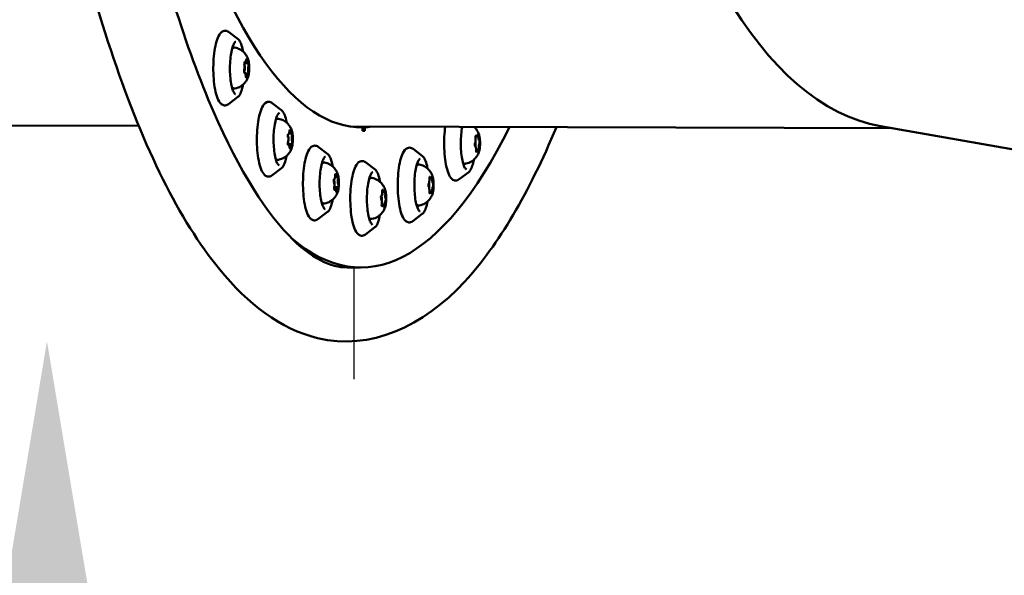
# Model space of a CAD drawing. Units: millimetres. Extents: x -40 to 16179, y 5 to 13683.
# Drawn here: x 5499 to 5855, y 1993 to 2194 of the extents above; entities that cross this region are included whole.
import ezdxf

# ---------------------------------------------------------------- set-up
doc = ezdxf.new("R2010")
doc.units = ezdxf.units.MM
doc.layers.add('MD_Visible', color=7, linetype='Continuous', lineweight=50)
doc.styles.get("Standard").update_dxf_attribs({"font": 'Square-721-BT.ttf'})
doc.dimstyles.new('asd', dxfattribs={"dimtxt": 300, "dimasz": 100, "dimexe": 1.25, "dimexo": 0.625, "dimgap": 80, "dimtad": 1, "dimdec": 0, "dimlfac": 0.1, "dimrnd": 5, "dimtxsty": 'Standard', "dimcen": 0, "dimse1": 1, "dimse2": 1, "dimclre": 6, "dimadec": 0, "dimazin": 0, "dimtfac": 1, "dimtdec": 0, "dimtix": 1, "dimtmove": 2, "dimatfit": 3, "dimfxl": 1, "dimarcsym": 0})

# ---------------------------------------------------------------- blocks, each defined once
blk = doc.blocks.new('*D12')
at = {"color": 0, "lineweight": -2, "transparency": 16777216}
blk.add_line((5509.11, 1977.29), (5509.11, 677.25), dxfattribs=at)
at = {"color": 0, "transparency": 16777216}
for points in [[(5492.44, 1977.29), (5525.78, 1977.29), (5509.11, 2077.29)], [(5492.44, 677.25), (5525.78, 677.25), (5509.11, 577.25)]]:
    blk.add_solid(points, dxfattribs=at)
at = {"layer": 'Defpoints', "color": 0, "transparency": 16777216}
for p in [(5620.14, 2077.29), (5509.11, 577.25), (5509.11, 577.25)]:
    blk.add_point(p, dxfattribs=at)
at = {"color": 0, "transparency": 16777216, "insert": (5275.48, 1327.27), "char_height": 300, "attachment_point": 5, "rotation": 90}
blk.add_mtext('150', dxfattribs=at)
blk = doc.blocks.new('*D16')
at = {"color": 0, "lineweight": -2, "transparency": 16777216}
blk.add_line((390, 12952.22), (390, 104.9), dxfattribs=at)
at = {"color": 0, "transparency": 16777216}
for points in [[(373.33, 12952.22), (406.66, 12952.22), (390, 13052.22)], [(373.33, 104.9), (406.66, 104.9), (390, 4.9)]]:
    blk.add_solid(points, dxfattribs=at)
at = {"layer": 'Defpoints', "color": 0, "transparency": 16777216}
for p in [(9725.54, 13052.22), (390, 4.9), (7645.42, 4.9)]:
    blk.add_point(p, dxfattribs=at)
at = {"color": 0, "transparency": 16777216, "insert": (156.37, 6528.56), "char_height": 300, "attachment_point": 5, "rotation": 90}
blk.add_mtext('1305', dxfattribs=at)

msp = doc.modelspace()

# ---------------------------------------------------------------- linework, layer by layer
msp.add_line((5620.14, 2104), (5620.14, 2063.57))
msp.add_lwpolyline([(9044.48, 180.63, 2.662771), (3274.27, 6417.31, -0.349642), (2150.96, 4923.14, 0.341788), (585.6, 2900.69), (585.6, 2222.36, 0.570412), (3681.37, 391.66, -0.126346), (4404.09, 577.25), (5509.11, 577.25, -0.131635), (6259.02, 376.34, 0.207435), (8450.64, 124.38, -0.100419)], format="xyb", close=True)
at = {"layer": 'MD_Visible'}
for p, q in [((5578.24, 2186.64), (5574.81, 2189.29)), ((5581.81, 2177.93), (5580.52, 2177.94)), ((5581.64, 2174.07), (5580.55, 2174.43)), ((5578.18, 2165.75), (5574.73, 2163.11)), ((5594.02, 2160.87), (5590.59, 2163.52)), ((5472.09, 2155.46), (5542.35, 2155.24)), ((5810.68, 2155.18), (6160.77, 2093.41)), ((5596.51, 2152.24), (5596.34, 2152.25)), ((5597.47, 2152.47), (5596.7, 2152.47)), ((5815.05, 2154.41), (5619.06, 2155.01)), ((5621.34, 2154.78), (5624.08, 2154.78)), ((5623.3, 2153.5), (5623.3, 2154.75)), ((5623.3, 2153.53), (5624.08, 2153.52)), ((5624.08, 2153.52), (5623.3, 2153.5)), ((5624.08, 2154.78), (5624.08, 2153.52)), ((5597.56, 2148.59), (5596.29, 2148.59)), ((5664.62, 2151.38), (5664.17, 2151.38)), ((5610.68, 2145), (5607.25, 2147.66)), ((5644.97, 2144.28), (5641.54, 2146.94)), ((5664.92, 2146.6), (5664.35, 2146.6)), ((5627.8, 2139.43), (5624.37, 2142.08)), ((5593.96, 2139.98), (5590.51, 2137.35)), ((5661.7, 2138.55), (5658.25, 2135.92)), ((5613.05, 2136.02), (5613, 2136.02)), ((5613.99, 2136.82), (5613.35, 2136.82)), ((5647.98, 2136.27), (5647.46, 2136.27)), ((5614.33, 2133.08), (5613.03, 2133.08)), ((5613.4, 2132.28), (5613.03, 2132.28)), ((5630.96, 2131.37), (5630.4, 2131.38)), ((5647.98, 2131.39), (5647.46, 2131.39)), ((5610.62, 2124.11), (5607.16, 2121.48)), ((5630.67, 2126.58), (5630.21, 2126.58)), ((5644.91, 2123.39), (5641.46, 2120.76)), ((5627.74, 2118.54), (5624.29, 2115.91)), ((5617.73, 2104.01), (5622.56, 2104))]:
    msp.add_line(p, q, dxfattribs=at)
for centre, major_axis, ratio, start_param, end_param in [((5850.45, 2551.8), (-35.38, -397.2), 0.359336, 5.37228, 6.252295), ((5580.29, 2176.18), (0, 1.5), 0.258819, 3.567712, 5.407974), ((5580.3, 2176.54), (0, 1.25), 0.258819, 3.804862, 5.427865), ((5580.87, 2179.54), (0, 1.25), 0.258819, 2.757665, 4.380668), ((5581.82, 2179.18), (0, 1.25), 0.258819, 1.710467, 3.33347), ((5582.2, 2175.83), (0, 1.25), 0.258819, 0.66327, 2.286273), ((5580.69, 2173.18), (0, 1.25), 0.258819, 4.85206, 6.475063), ((5581.64, 2172.82), (0, 1.25), 0.258819, 5.899257, 7.522261), ((5596.07, 2150.42), (0, 1.5), 0.258819, 3.749544, 5.846321), ((5596.52, 2153.49), (0, 1.25), 0.258819, 2.914744, 4.537748), ((5597.47, 2153.72), (0, 1.25), 0.258819, 1.867547, 3.49055), ((5619.1, 2552.51), (1.22, 397.75), 0.258819, 3.165052, 3.17705), ((5664.63, 2152.63), (0, 1.25), 0.258819, 2.495865, 4.118869), ((5596.6, 2147.12), (0, 1.25), 0.258819, 5.00914, 6.632143), ((5597.55, 2147.34), (0, 1.25), 0.258819, 6.056337, 7.67934), ((5597.99, 2150.64), (0, 1.25), 0.258819, 0.820349, 2.443352), ((5663.88, 2150.28), (0, 1.25), 0.258819, 3.543063, 5.166066), ((5663.81, 2148.99), (0, 1.5), 0.258819, 3.885336, 5.163161), ((5665.52, 2151.33), (0, 1.25), 0.258819, 1.448668, 3.071671), ((5665.66, 2147.69), (0, 1.25), 0.258819, 0.40147, 2.024473), ((5664.03, 2146.64), (0, 1.25), 0.258819, 4.59026, 6.213264), ((5664.92, 2145.35), (0, 1.25), 0.258819, 5.637458, 7.260461), ((5613.99, 2138.07), (0, 1.25), 0.258819, 2.024626, 3.64763), ((5612.73, 2134.55), (0, 1.5), 0.258819, 4.287263, 5.80033), ((5612.76, 2133.75), (0, 1.25), 0.258819, 4.119022, 5.742025), ((5613.05, 2137.27), (0, 1.25), 0.258819, 3.071824, 4.694827), ((5614.63, 2135.35), (0, 1.25), 0.258819, 0.977429, 2.600432), ((5647.16, 2135.65), (0, 1.25), 0.258819, 3.385983, 5.008986), ((5647.02, 2133.83), (0, 1.5), 0.258819, 4.123268, 5.283469), ((5647.99, 2137.52), (0, 1.25), 0.258819, 2.338786, 3.961789), ((5648.81, 2135.7), (0, 1.25), 0.258819, 1.291588, 2.914591), ((5613.39, 2131.03), (0, 1.25), 0.258819, 5.166219, 6.789222), ((5614.33, 2131.83), (0, 1.25), 0.258819, 6.213417, 7.83642), ((5630.07, 2131.27), (0, 1.25), 0.258819, 3.228904, 4.851907), ((5630.97, 2132.62), (0, 1.25), 0.258819, 2.181706, 3.804709), ((5631.71, 2130.32), (0, 1.25), 0.258819, 1.134509, 2.757512), ((5647.15, 2131.96), (0, 1.25), 0.258819, 4.433181, 6.056184), ((5647.98, 2130.14), (0, 1.25), 0.258819, 5.480378, 7.103382), ((5648.81, 2132.01), (0, 1.25), 0.258819, 0.244391, 1.867394), ((5629.92, 2127.62), (0, 1.25), 0.258819, 4.276101, 5.899104), ((5629.85, 2128.98), (0, 1.5), 0.258819, 4.251998, 5.502114), ((5631.55, 2126.68), (0, 1.25), 0.258819, 0.087311, 1.710314), ((5630.66, 2125.33), (0, 1.25), 0.258819, 5.323299, 6.946302), ((5619.1, 2552.51), (1.37, 448.5), 0.258819, 3.141591, 3.141593)]:
    msp.add_ellipse(centre, major_axis=major_axis, ratio=ratio, start_param=start_param, end_param=end_param, dxfattribs=at)
at = {"layer": 'MD_Visible', "extrusion": (0, 0, -1)}
for centre, major_axis, start_param, end_param in [((5623.93, 2552.49), (-1.22, -397.75), 6.277453, 6.971814), ((5580.68, 2177.78), (-0.002, -0.647), 0.85532, 3.525521), ((5581.33, 2178.92), (-0.002, -0.647), 1.902517, 4.572718), ((5581.91, 2177.32), (-0.002, -0.647), 2.949715, 5.619916), ((5580.6, 2175.04), (-0.002, -0.647), 6.091308, 8.761508), ((5581.18, 2173.44), (-0.002, -0.647), 5.04411, 7.714311), ((5581.83, 2174.58), (-0.002, -0.647), 3.996912, 6.667113), ((5596.4, 2151.65), (-0.002, -0.647), 0.69824, 3.368441), ((5597, 2153.16), (-0.002, -0.647), 1.745438, 4.415638), ((5623.93, 2552.49), (-1.37, -448.5), 5.801656, 6.500479), ((5597.63, 2151.93), (-0.002, -0.647), 2.792635, 5.462836), ((5619.1, 2552.51), (-1.22, -397.75), 6.247728, 6.259726), ((5623.93, 2552.49), (-1.22, -397.75), 6.247728, 6.269911), ((5664.33, 2151.11), (-0.002, -0.647), 1.117119, 3.78732), ((5665.03, 2151.56), (-0.002, -0.647), 2.164317, 4.834517), ((5596.44, 2148.9), (-0.002, -0.647), 5.934228, 8.604429), ((5597.67, 2149.19), (-0.002, -0.647), 3.839833, 6.510034), ((5664.07, 2148.54), (-0.002, -0.647), 0.069922, 2.740122), ((5665.48, 2149.44), (-0.002, -0.647), 3.211514, 5.881715), ((5597.07, 2147.67), (-0.002, -0.647), 4.88703, 7.557231), ((5664.51, 2146.41), (-0.002, -0.647), 5.305909, 7.97611), ((5665.22, 2146.86), (-0.002, -0.647), 4.258712, 6.928913), ((5613.55, 2137.24), (-0.002, -0.647), 1.588358, 4.258559), ((5613.01, 2135.38), (-0.002, -0.647), 0.541161, 3.211361), ((5614.22, 2136.41), (-0.002, -0.647), 2.635556, 5.305756), ((5614.37, 2133.72), (-0.002, -0.647), 3.682753, 6.352954), ((5647.27, 2133.81), (-0.002, -0.647), 0.227001, 2.897202), ((5647.63, 2136.2), (-0.002, -0.647), 1.274199, 3.9444), ((5648.34, 2136.22), (-0.002, -0.647), 2.321396, 4.991597), ((5648.69, 2133.85), (-0.002, -0.647), 3.368594, 6.038795), ((5613.16, 2132.69), (-0.002, -0.647), 5.777148, 8.447349), ((5613.84, 2131.86), (-0.002, -0.647), 4.729951, 7.400151), ((5630.56, 2131.54), (-0.002, -0.647), 1.431278, 4.101479), ((5631.26, 2131.13), (-0.002, -0.647), 2.478476, 5.148677), ((5647.62, 2131.43), (-0.002, -0.647), 5.462989, 8.13319), ((5648.34, 2131.45), (-0.002, -0.647), 4.415791, 7.085992), ((5630.11, 2129.38), (-0.002, -0.647), 0.384081, 3.054282), ((5630.36, 2126.82), (-0.002, -0.647), 5.620069, 8.290269), ((5631.52, 2128.57), (-0.002, -0.647), 3.525674, 6.195874), ((5631.07, 2126.41), (-0.002, -0.647), 4.572871, 7.243072), ((5619.1, 2552.51), (-1.37, -448.5), 0, 0.000002)]:
    msp.add_ellipse(centre, major_axis=major_axis, ratio=0.258819, start_param=start_param, end_param=end_param, dxfattribs=at)
at = {"layer": 'MD_Visible'}
for points, knots in [([(5693.42, 2154.78), (5683.49, 2131.14), (5672.64, 2112.36), (5645.28, 2082.57), (5625.91, 2073.8), (5593.56, 2081.71), (5581.86, 2090.74), (5556.86, 2121.27), (5544.27, 2147.06), (5522.41, 2211.54), (5513.19, 2249.78), (5498.67, 2334.73), (5493.3, 2381.21), (5486.72, 2478.15), (5485.48, 2528.56), (5487.22, 2628.46), (5490.18, 2677.93), (5500.03, 2771.13), (5506.92, 2814.82), (5522.31, 2884.36), (5530.21, 2912.03), (5539.01, 2935.64)], [3.196997, 3.196997, 3.196997, 3.196997, 3.476876, 3.476876, 3.815517, 3.815517, 4.057522, 4.057522, 4.400166, 4.400166, 4.731791, 4.731791, 5.056408, 5.056408, 5.379033, 5.379033, 5.701297, 5.701297, 6.024342, 6.024342, 6.283185, 6.283185, 6.283185, 6.283185]), ([(5617.73, 2104.01), (5611.82, 2104.03), (5604.89, 2106.95), (5587.08, 2125.53), (5576.88, 2142.23), (5557.64, 2188.55), (5548.55, 2218.69), (5532.91, 2289.64), (5526.42, 2330.75), (5517.03, 2419.42), (5514.15, 2467.04), (5512.39, 2563.68), (5513.52, 2612.71), (5519.67, 2707.02), (5524.7, 2752.29), (5538.05, 2834.24), (5546.37, 2870.95), (5558.55, 2910.29), (5561.35, 2918.54), (5564.22, 2926.24)], [3.753154, 3.753154, 3.753154, 3.753154, 4.015413, 4.015413, 4.306568, 4.306568, 4.611299, 4.611299, 4.925129, 4.925129, 5.241979, 5.241979, 5.559694, 5.559694, 5.877154, 5.877154, 6.192937, 6.192937, 6.283185, 6.283185, 6.283185, 6.283185]), ([(5574.73, 2163.11), (5574.5, 2162.94), (5574.24, 2162.8), (5573.54, 2162.63), (5573.1, 2162.67), (5572.33, 2163), (5572.02, 2163.28), (5571.25, 2164.21), (5570.88, 2165), (5570.24, 2166.95), (5569.98, 2168.1), (5569.58, 2170.6), (5569.44, 2171.93), (5569.28, 2174.67), (5569.26, 2176.08), (5569.34, 2178.85), (5569.44, 2180.21), (5569.75, 2182.77), (5569.95, 2183.97), (5570.48, 2186.11), (5570.79, 2187.03), (5571.59, 2188.61), (5572.06, 2189.28), (5573.26, 2189.76), (5573.75, 2189.78), (5574.41, 2189.56), (5574.62, 2189.44), (5574.81, 2189.29)], [5.929502, 5.929502, 5.929502, 5.929502, 6.060729, 6.060729, 6.235003, 6.235003, 6.429386, 6.429386, 6.783922, 6.783922, 7.135178, 7.135178, 7.467014, 7.467014, 7.793913, 7.793913, 8.120195, 8.120195, 8.449204, 8.449204, 8.788429, 8.788429, 9.162497, 9.162497, 9.354274, 9.354274, 9.463348, 9.463348, 9.463348, 9.463348]), ([(5577.36, 2166.69), (5577.29, 2166.69), (5577.16, 2166.74), (5576.78, 2167.22), (5576.58, 2167.57), (5576.21, 2168.55), (5576.02, 2169.19), (5575.7, 2170.71), (5575.57, 2171.59), (5575.38, 2173.5), (5575.32, 2174.52), (5575.29, 2176.59), (5575.32, 2177.64), (5575.46, 2179.65), (5575.57, 2180.61), (5575.86, 2182.34), (5576.04, 2183.11), (5576.43, 2184.36), (5576.65, 2184.85), (5577.05, 2185.48), (5577.23, 2185.63), (5577.37, 2185.69), (5577.39, 2185.69), (5577.42, 2185.69)], [6.125629, 6.125629, 6.125629, 6.125629, 6.439788, 6.439788, 6.709326, 6.709326, 7.005802, 7.005802, 7.315824, 7.315824, 7.63057, 7.63057, 7.946664, 7.946664, 8.262237, 8.262237, 8.574804, 8.574804, 8.877987, 8.877987, 9.155392, 9.155392, 9.267221, 9.267221, 9.267221, 9.267221]), ([(5576.09, 2183.23), (5576.11, 2183.25), (5576.12, 2183.27), (5576.27, 2183.4), (5576.41, 2183.5), (5576.73, 2183.63), (5576.92, 2183.65), (5577.1, 2183.62)], [4.3476527, 4.3476527, 4.3476527, 4.3476527, 4.3708271, 4.3708271, 4.5165441, 4.5165441, 4.6622611, 4.6622611, 4.6622611, 4.6622611]), ([(5578.24, 2186.64), (5578.6, 2186.36), (5578.87, 2185.96), (5579.41, 2184.83), (5579.67, 2184.04), (5579.95, 2182.81), (5580.01, 2182.49), (5580.07, 2182.16)], [3.1801632, 3.1801632, 3.1801632, 3.1801632, 3.4744728, 3.4744728, 3.826652, 3.826652, 3.942522, 3.942522, 3.942522, 3.942522]), ([(5577.1, 2183.62), (5577.73, 2183.5), (5578.31, 2183.29), (5579.37, 2182.75), (5579.81, 2182.41), (5580.53, 2181.74), (5580.79, 2181.42), (5581.2, 2180.84), (5581.35, 2180.58), (5581.59, 2180.12), (5581.68, 2179.92), (5581.78, 2179.67), (5581.8, 2179.61), (5581.82, 2179.55)], [4.6622611, 4.6622611, 4.6622611, 4.6622611, 4.7476863, 4.7476863, 4.8503748, 4.8503748, 4.9627087, 4.9627087, 5.0750425, 5.0750425, 5.1873763, 5.1873763, 5.2239302, 5.2239302, 5.2239302, 5.2239302]), ([(5581.8, 2172.81), (5581.92, 2173.13), (5582.02, 2173.52), (5582.16, 2174.34), (5582.21, 2174.77), (5582.27, 2175.64), (5582.28, 2176.09), (5582.27, 2176.97), (5582.24, 2177.41), (5582.15, 2178.23), (5582.08, 2178.62), (5581.95, 2179.17), (5581.89, 2179.37), (5581.82, 2179.55)], [5.41598, 5.41598, 5.41598, 5.41598, 5.79602, 5.79602, 6.136115, 6.136115, 6.467375, 6.467375, 6.797443, 6.797443, 7.131823, 7.131823, 7.34244, 7.34244, 7.34244, 7.34244]), ([(5581.8, 2172.81), (5581.74, 2172.63), (5581.66, 2172.44), (5581.45, 2172.01), (5581.32, 2171.77), (5580.98, 2171.24), (5580.76, 2170.94), (5580.14, 2170.28), (5579.74, 2169.92), (5578.62, 2169.24), (5577.9, 2168.92), (5577.07, 2168.78), (5577.06, 2168.77), (5577.05, 2168.77)], [0.8672049, 0.8672049, 0.8672049, 0.8672049, 0.9795388, 0.9795388, 1.0918726, 1.0918726, 1.2042064, 1.2042064, 1.3165402, 1.3165402, 1.42799, 1.42799, 1.428874, 1.428874, 1.428874, 1.428874]), ([(5580.03, 2170.21), (5579.88, 2169.38), (5579.69, 2168.63), (5579.23, 2167.24), (5578.95, 2166.63), (5578.48, 2166.02), (5578.34, 2165.87), (5578.18, 2165.75)], [5.1671428, 5.1671428, 5.1671428, 5.1671428, 5.4584513, 5.4584513, 5.7968546, 5.7968546, 5.9295016, 5.9295016, 5.9295016, 5.9295016]), ([(5577.05, 2168.77), (5576.84, 2168.74), (5576.61, 2168.78), (5576.28, 2168.95), (5576.15, 2169.05), (5576.04, 2169.17)], [1.428874, 1.428874, 1.428874, 1.428874, 1.6047791, 1.6047791, 1.7434825, 1.7434825, 1.7434825, 1.7434825]), ([(5590.51, 2137.35), (5590.28, 2137.17), (5590.02, 2137.03), (5589.33, 2136.86), (5588.89, 2136.9), (5588.11, 2137.23), (5587.8, 2137.52), (5587.03, 2138.45), (5586.67, 2139.24), (5586.02, 2141.18), (5585.76, 2142.33), (5585.36, 2144.83), (5585.22, 2146.16), (5585.06, 2148.9), (5585.04, 2150.31), (5585.12, 2153.08), (5585.22, 2154.45), (5585.53, 2157.01), (5585.74, 2158.2), (5586.26, 2160.34), (5586.58, 2161.27), (5587.37, 2162.85), (5587.84, 2163.52), (5589.04, 2164), (5589.53, 2164.02), (5590.19, 2163.79), (5590.4, 2163.67), (5590.59, 2163.52)], [6.086581, 6.086581, 6.086581, 6.086581, 6.217808, 6.217808, 6.392083, 6.392083, 6.586466, 6.586466, 6.941002, 6.941002, 7.292258, 7.292258, 7.624093, 7.624093, 7.950993, 7.950993, 8.277274, 8.277274, 8.606284, 8.606284, 8.945509, 8.945509, 9.319576, 9.319576, 9.511354, 9.511354, 9.620428, 9.620428, 9.620428, 9.620428]), ([(5593.14, 2140.93), (5593.07, 2140.93), (5592.94, 2140.97), (5592.56, 2141.45), (5592.37, 2141.8), (5591.99, 2142.78), (5591.8, 2143.42), (5591.48, 2144.94), (5591.35, 2145.83), (5591.16, 2147.73), (5591.1, 2148.75), (5591.07, 2150.82), (5591.1, 2151.87), (5591.24, 2153.88), (5591.35, 2154.84), (5591.64, 2156.57), (5591.82, 2157.34), (5592.21, 2158.6), (5592.43, 2159.09), (5592.83, 2159.71), (5593.01, 2159.86), (5593.15, 2159.92), (5593.18, 2159.93), (5593.2, 2159.93)], [6.282708, 6.282708, 6.282708, 6.282708, 6.596868, 6.596868, 6.866406, 6.866406, 7.162881, 7.162881, 7.472904, 7.472904, 7.78765, 7.78765, 8.103744, 8.103744, 8.419316, 8.419316, 8.731884, 8.731884, 9.035067, 9.035067, 9.312472, 9.312472, 9.424301, 9.424301, 9.424301, 9.424301]), ([(5594.02, 2160.87), (5594.38, 2160.6), (5594.65, 2160.19), (5595.19, 2159.06), (5595.45, 2158.27), (5595.73, 2157.05), (5595.79, 2156.73), (5595.85, 2156.4)], [3.3372428, 3.3372428, 3.3372428, 3.3372428, 3.6315524, 3.6315524, 3.9837317, 3.9837317, 4.0996017, 4.0996017, 4.0996017, 4.0996017]), ([(5591.87, 2157.46), (5591.89, 2157.48), (5591.91, 2157.5), (5592.05, 2157.64), (5592.19, 2157.74), (5592.51, 2157.86), (5592.7, 2157.88), (5592.88, 2157.85)], [4.5047323, 4.5047323, 4.5047323, 4.5047323, 4.5279067, 4.5279067, 4.6736237, 4.6736237, 4.8193407, 4.8193407, 4.8193407, 4.8193407]), ([(5592.88, 2157.85), (5593.52, 2157.74), (5594.09, 2157.52), (5595.15, 2156.98), (5595.59, 2156.64), (5596.31, 2155.98), (5596.57, 2155.65), (5596.98, 2155.07), (5597.13, 2154.82), (5597.37, 2154.36), (5597.46, 2154.15), (5597.56, 2153.9), (5597.58, 2153.84), (5597.6, 2153.78)], [4.8193407, 4.8193407, 4.8193407, 4.8193407, 4.9047659, 4.9047659, 5.0074545, 5.0074545, 5.1197883, 5.1197883, 5.2321221, 5.2321221, 5.3444559, 5.3444559, 5.3810099, 5.3810099, 5.3810099, 5.3810099]), ([(5597.58, 2147.05), (5597.71, 2147.37), (5597.8, 2147.75), (5597.95, 2148.57), (5597.99, 2149), (5598.05, 2149.88), (5598.06, 2150.32), (5598.05, 2151.21), (5598.02, 2151.64), (5597.93, 2152.46), (5597.86, 2152.85), (5597.73, 2153.41), (5597.67, 2153.6), (5597.6, 2153.78)], [5.258901, 5.258901, 5.258901, 5.258901, 5.63894, 5.63894, 5.979036, 5.979036, 6.310296, 6.310296, 6.640364, 6.640364, 6.974744, 6.974744, 7.185361, 7.185361, 7.185361, 7.185361]), ([(5658.25, 2135.92), (5658.02, 2135.74), (5657.75, 2135.6), (5657.06, 2135.43), (5656.62, 2135.48), (5655.85, 2135.81), (5655.53, 2136.09), (5654.77, 2137.02), (5654.4, 2137.81), (5653.76, 2139.75), (5653.49, 2140.91), (5653.1, 2143.4), (5652.96, 2144.73), (5652.8, 2147.47), (5652.78, 2148.88), (5652.86, 2151.65), (5652.96, 2153.02), (5653.13, 2154.5), (5653.16, 2154.7), (5653.19, 2154.9)], [0.431714, 0.431714, 0.431714, 0.431714, 0.562942, 0.562942, 0.737216, 0.737216, 0.931599, 0.931599, 1.286135, 1.286135, 1.637391, 1.637391, 1.969227, 1.969227, 2.296126, 2.296126, 2.622408, 2.622408, 2.674799, 2.674799, 2.674799, 2.674799]), ([(5660.88, 2139.5), (5660.81, 2139.5), (5660.67, 2139.55), (5660.3, 2140.02), (5660.1, 2140.38), (5659.72, 2141.35), (5659.54, 2142), (5659.22, 2143.51), (5659.09, 2144.4), (5658.9, 2146.3), (5658.84, 2147.32), (5658.81, 2149.39), (5658.84, 2150.44), (5658.98, 2152.45), (5659.09, 2153.42), (5659.27, 2154.49), (5659.3, 2154.69), (5659.34, 2154.88)], [0.627842, 0.627842, 0.627842, 0.627842, 0.942001, 0.942001, 1.211539, 1.211539, 1.508015, 1.508015, 1.818037, 1.818037, 2.132783, 2.132783, 2.448877, 2.448877, 2.764449, 2.764449, 2.838792, 2.838792, 2.838792, 2.838792]), ([(5663.7, 2154.87), (5664.06, 2154.53), (5664.31, 2154.22), (5664.72, 2153.65), (5664.87, 2153.39), (5665.11, 2152.93), (5665.2, 2152.72), (5665.3, 2152.47), (5665.32, 2152.41), (5665.34, 2152.35)], [5.6384206, 5.6384206, 5.6384206, 5.6384206, 5.7481068, 5.7481068, 5.8604407, 5.8604407, 5.9727745, 5.9727745, 6.0093284, 6.0093284, 6.0093284, 6.0093284]), ([(5665.32, 2145.62), (5665.44, 2145.94), (5665.54, 2146.32), (5665.68, 2147.15), (5665.73, 2147.57), (5665.79, 2148.45), (5665.8, 2148.9), (5665.78, 2149.78), (5665.76, 2150.21), (5665.66, 2151.04), (5665.6, 2151.42), (5665.47, 2151.98), (5665.41, 2152.18), (5665.34, 2152.35)], [4.630582, 4.630582, 4.630582, 4.630582, 5.010622, 5.010622, 5.350717, 5.350717, 5.681977, 5.681977, 6.012045, 6.012045, 6.346425, 6.346425, 6.557042, 6.557042, 6.557042, 6.557042]), ([(5607.16, 2121.48), (5606.94, 2121.31), (5606.67, 2121.17), (5605.98, 2120.99), (5605.54, 2121.04), (5604.77, 2121.37), (5604.45, 2121.65), (5603.69, 2122.58), (5603.32, 2123.37), (5602.68, 2125.32), (5602.41, 2126.47), (5602.02, 2128.97), (5601.88, 2130.29), (5601.72, 2133.04), (5601.7, 2134.44), (5601.78, 2137.22), (5601.88, 2138.58), (5602.18, 2141.14), (5602.39, 2142.34), (5602.92, 2144.47), (5603.23, 2145.4), (5604.03, 2146.98), (5604.5, 2147.65), (5605.69, 2148.13), (5606.19, 2148.15), (5606.84, 2147.93), (5607.06, 2147.8), (5607.25, 2147.66)], [6.243661, 6.243661, 6.243661, 6.243661, 6.374888, 6.374888, 6.549162, 6.549162, 6.743546, 6.743546, 7.098082, 7.098082, 7.449338, 7.449338, 7.781173, 7.781173, 8.108073, 8.108073, 8.434354, 8.434354, 8.763363, 8.763363, 9.102589, 9.102589, 9.476656, 9.476656, 9.668433, 9.668433, 9.777508, 9.777508, 9.777508, 9.777508]), ([(5597.58, 2147.05), (5597.52, 2146.87), (5597.44, 2146.67), (5597.23, 2146.24), (5597.1, 2146.01), (5596.76, 2145.47), (5596.54, 2145.18), (5595.92, 2144.52), (5595.52, 2144.15), (5594.4, 2143.47), (5593.68, 2143.16), (5592.85, 2143.01), (5592.84, 2143.01), (5592.83, 2143.01)], [1.0242846, 1.0242846, 1.0242846, 1.0242846, 1.1366184, 1.1366184, 1.2489522, 1.2489522, 1.361286, 1.361286, 1.4736199, 1.4736199, 1.5850696, 1.5850696, 1.5859537, 1.5859537, 1.5859537, 1.5859537]), ([(5595.81, 2144.44), (5595.66, 2143.61), (5595.47, 2142.86), (5595.01, 2141.47), (5594.73, 2140.87), (5594.26, 2140.25), (5594.12, 2140.1), (5593.96, 2139.98)], [5.3242224, 5.3242224, 5.3242224, 5.3242224, 5.6155309, 5.6155309, 5.9539342, 5.9539342, 6.0865812, 6.0865812, 6.0865812, 6.0865812]), ([(5610.68, 2145), (5611.03, 2144.73), (5611.31, 2144.33), (5611.85, 2143.2), (5612.1, 2142.41), (5612.38, 2141.18), (5612.45, 2140.86), (5612.51, 2140.53)], [3.4943224, 3.4943224, 3.4943224, 3.4943224, 3.7886321, 3.7886321, 4.1408113, 4.1408113, 4.2566813, 4.2566813, 4.2566813, 4.2566813]), ([(5641.46, 2120.76), (5641.23, 2120.58), (5640.96, 2120.44), (5640.27, 2120.27), (5639.83, 2120.32), (5639.06, 2120.64), (5638.75, 2120.93), (5637.98, 2121.86), (5637.61, 2122.65), (5636.97, 2124.59), (5636.7, 2125.75), (5636.31, 2128.24), (5636.17, 2129.57), (5636.01, 2132.31), (5635.99, 2133.72), (5636.07, 2136.49), (5636.17, 2137.86), (5636.47, 2140.42), (5636.68, 2141.62), (5637.21, 2143.75), (5637.52, 2144.68), (5638.32, 2146.26), (5638.79, 2146.93), (5639.99, 2147.41), (5640.48, 2147.43), (5641.14, 2147.2), (5641.35, 2147.08), (5641.54, 2146.94)], [0.274635, 0.274635, 0.274635, 0.274635, 0.405862, 0.405862, 0.580136, 0.580136, 0.77452, 0.77452, 1.129055, 1.129055, 1.480312, 1.480312, 1.812147, 1.812147, 2.139047, 2.139047, 2.465328, 2.465328, 2.794337, 2.794337, 3.133563, 3.133563, 3.50763, 3.50763, 3.699407, 3.699407, 3.808482, 3.808482, 3.808482, 3.808482]), ([(5665.32, 2145.62), (5665.25, 2145.44), (5665.17, 2145.24), (5664.97, 2144.82), (5664.84, 2144.58), (5664.5, 2144.05), (5664.28, 2143.75), (5663.66, 2143.09), (5663.26, 2142.72), (5662.14, 2142.04), (5661.42, 2141.73), (5660.59, 2141.58), (5660.58, 2141.58), (5660.57, 2141.58)], [1.6526031, 1.6526031, 1.6526031, 1.6526031, 1.7649369, 1.7649369, 1.8772707, 1.8772707, 1.9896046, 1.9896046, 2.1019384, 2.1019384, 2.2133881, 2.2133881, 2.2142722, 2.2142722, 2.2142722, 2.2142722]), ([(5592.83, 2143.01), (5592.62, 2142.97), (5592.39, 2143.01), (5592.06, 2143.18), (5591.94, 2143.28), (5591.82, 2143.4)], [1.5859537, 1.5859537, 1.5859537, 1.5859537, 1.7618587, 1.7618587, 1.9005621, 1.9005621, 1.9005621, 1.9005621]), ([(5609.8, 2125.06), (5609.73, 2125.06), (5609.59, 2125.11), (5609.22, 2125.58), (5609.02, 2125.94), (5608.64, 2126.91), (5608.46, 2127.56), (5608.14, 2129.08), (5608.01, 2129.96), (5607.81, 2131.86), (5607.76, 2132.89), (5607.73, 2134.96), (5607.76, 2136.01), (5607.9, 2138.02), (5608.01, 2138.98), (5608.3, 2140.71), (5608.48, 2141.48), (5608.87, 2142.73), (5609.09, 2143.22), (5609.49, 2143.85), (5609.67, 2144), (5609.81, 2144.06), (5609.83, 2144.06), (5609.86, 2144.06)], [0.156603, 0.156603, 0.156603, 0.156603, 0.470762, 0.470762, 0.7403, 0.7403, 1.036776, 1.036776, 1.346798, 1.346798, 1.661544, 1.661544, 1.977638, 1.977638, 2.293211, 2.293211, 2.605778, 2.605778, 2.908961, 2.908961, 3.186366, 3.186366, 3.298195, 3.298195, 3.298195, 3.298195]), ([(5608.53, 2141.6), (5608.54, 2141.62), (5608.56, 2141.63), (5608.7, 2141.77), (5608.84, 2141.87), (5609.17, 2142), (5609.36, 2142.02), (5609.54, 2141.98)], [4.661812, 4.661812, 4.661812, 4.661812, 4.6849864, 4.6849864, 4.8307034, 4.8307034, 4.9764204, 4.9764204, 4.9764204, 4.9764204]), ([(5609.54, 2141.98), (5610.17, 2141.87), (5610.75, 2141.66), (5611.81, 2141.11), (5612.25, 2140.77), (5612.97, 2140.11), (5613.23, 2139.79), (5613.64, 2139.21), (5613.79, 2138.95), (5614.03, 2138.49), (5614.12, 2138.29), (5614.22, 2138.04), (5614.24, 2137.98), (5614.26, 2137.92)], [4.9764204, 4.9764204, 4.9764204, 4.9764204, 5.0618456, 5.0618456, 5.1645341, 5.1645341, 5.2768679, 5.2768679, 5.3892018, 5.3892018, 5.5015356, 5.5015356, 5.5380895, 5.5380895, 5.5380895, 5.5380895]), ([(5624.29, 2115.91), (5624.06, 2115.73), (5623.8, 2115.59), (5623.11, 2115.42), (5622.67, 2115.46), (5621.9, 2115.79), (5621.58, 2116.07), (5620.81, 2117.01), (5620.45, 2117.8), (5619.8, 2119.74), (5619.54, 2120.89), (5619.14, 2123.39), (5619, 2124.72), (5618.84, 2127.46), (5618.82, 2128.87), (5618.9, 2131.64), (5619, 2133.01), (5619.31, 2135.57), (5619.52, 2136.76), (5620.04, 2138.9), (5620.36, 2139.83), (5621.15, 2141.41), (5621.62, 2142.08), (5622.82, 2142.56), (5623.31, 2142.57), (5623.97, 2142.35), (5624.18, 2142.23), (5624.37, 2142.08)], [0.117555, 0.117555, 0.117555, 0.117555, 0.248782, 0.248782, 0.423057, 0.423057, 0.61744, 0.61744, 0.971976, 0.971976, 1.323232, 1.323232, 1.655067, 1.655067, 1.981967, 1.981967, 2.308248, 2.308248, 2.637258, 2.637258, 2.976483, 2.976483, 3.35055, 3.35055, 3.542328, 3.542328, 3.651402, 3.651402, 3.651402, 3.651402]), ([(5644.09, 2124.34), (5644.02, 2124.34), (5643.88, 2124.38), (5643.51, 2124.86), (5643.31, 2125.21), (5642.93, 2126.19), (5642.75, 2126.84), (5642.43, 2128.35), (5642.3, 2129.24), (5642.11, 2131.14), (5642.05, 2132.16), (5642.02, 2134.23), (5642.05, 2135.28), (5642.19, 2137.29), (5642.3, 2138.25), (5642.59, 2139.98), (5642.77, 2140.75), (5643.16, 2142.01), (5643.38, 2142.5), (5643.78, 2143.13), (5643.96, 2143.28), (5644.1, 2143.33), (5644.12, 2143.34), (5644.15, 2143.34)], [0.470762, 0.470762, 0.470762, 0.470762, 0.784921, 0.784921, 1.05446, 1.05446, 1.350935, 1.350935, 1.660958, 1.660958, 1.975703, 1.975703, 2.291798, 2.291798, 2.60737, 2.60737, 2.919937, 2.919937, 3.22312, 3.22312, 3.500525, 3.500525, 3.612355, 3.612355, 3.612355, 3.612355]), ([(5642.82, 2140.87), (5642.83, 2140.89), (5642.85, 2140.91), (5643, 2141.05), (5643.13, 2141.15), (5643.46, 2141.27), (5643.65, 2141.29), (5643.83, 2141.26)], [4.9759712, 4.9759712, 4.9759712, 4.9759712, 4.9991456, 4.9991456, 5.1448626, 5.1448626, 5.2905796, 5.2905796, 5.2905796, 5.2905796]), ([(5643.83, 2141.26), (5644.46, 2141.15), (5645.04, 2140.93), (5646.1, 2140.39), (5646.54, 2140.05), (5647.26, 2139.39), (5647.52, 2139.06), (5647.93, 2138.49), (5648.08, 2138.23), (5648.32, 2137.77), (5648.41, 2137.56), (5648.51, 2137.31), (5648.53, 2137.25), (5648.55, 2137.19)], [5.2905796, 5.2905796, 5.2905796, 5.2905796, 5.3760048, 5.3760048, 5.4786934, 5.4786934, 5.5910272, 5.5910272, 5.703361, 5.703361, 5.8156948, 5.8156948, 5.8522488, 5.8522488, 5.8522488, 5.8522488]), ([(5644.97, 2144.28), (5645.32, 2144.01), (5645.6, 2143.61), (5646.14, 2142.47), (5646.4, 2141.69), (5646.68, 2140.46), (5646.74, 2140.14), (5646.8, 2139.81)], [3.8084817, 3.8084817, 3.8084817, 3.8084817, 4.1027913, 4.1027913, 4.4549706, 4.4549706, 4.5708406, 4.5708406, 4.5708406, 4.5708406]), ([(5660.57, 2141.58), (5660.36, 2141.54), (5660.13, 2141.58), (5659.8, 2141.75), (5659.67, 2141.85), (5659.56, 2141.97)], [2.2142722, 2.2142722, 2.2142722, 2.2142722, 2.3901772, 2.3901772, 2.5288806, 2.5288806, 2.5288806, 2.5288806]), ([(5663.55, 2143.01), (5663.4, 2142.18), (5663.21, 2141.43), (5662.75, 2140.04), (5662.47, 2139.44), (5662, 2138.82), (5661.86, 2138.67), (5661.7, 2138.55)], [5.9525409, 5.9525409, 5.9525409, 5.9525409, 6.2438495, 6.2438495, 6.5822528, 6.5822528, 6.7148998, 6.7148998, 6.7148998, 6.7148998]), ([(5614.24, 2131.18), (5614.36, 2131.5), (5614.46, 2131.89), (5614.6, 2132.71), (5614.65, 2133.13), (5614.71, 2134.01), (5614.72, 2134.46), (5614.7, 2135.34), (5614.68, 2135.78), (5614.58, 2136.6), (5614.52, 2136.98), (5614.39, 2137.54), (5614.33, 2137.74), (5614.26, 2137.92)], [5.101821, 5.101821, 5.101821, 5.101821, 5.481861, 5.481861, 5.821956, 5.821956, 6.153216, 6.153216, 6.483284, 6.483284, 6.817664, 6.817664, 7.028281, 7.028281, 7.028281, 7.028281]), ([(5626.92, 2119.49), (5626.85, 2119.49), (5626.72, 2119.53), (5626.34, 2120.01), (5626.15, 2120.36), (5625.77, 2121.34), (5625.58, 2121.98), (5625.26, 2123.5), (5625.13, 2124.38), (5624.94, 2126.29), (5624.88, 2127.31), (5624.85, 2129.38), (5624.88, 2130.43), (5625.02, 2132.44), (5625.13, 2133.4), (5625.42, 2135.13), (5625.6, 2135.9), (5625.99, 2137.15), (5626.21, 2137.65), (5626.61, 2138.27), (5626.79, 2138.42), (5626.93, 2138.48), (5626.96, 2138.49), (5626.98, 2138.49)], [0.313682, 0.313682, 0.313682, 0.313682, 0.627842, 0.627842, 0.89738, 0.89738, 1.193855, 1.193855, 1.503878, 1.503878, 1.818624, 1.818624, 2.134718, 2.134718, 2.45029, 2.45029, 2.762858, 2.762858, 3.066041, 3.066041, 3.343446, 3.343446, 3.455275, 3.455275, 3.455275, 3.455275]), ([(5627.8, 2139.43), (5628.16, 2139.16), (5628.43, 2138.75), (5628.97, 2137.62), (5629.23, 2136.83), (5629.51, 2135.61), (5629.57, 2135.29), (5629.63, 2134.96)], [3.6514021, 3.6514021, 3.6514021, 3.6514021, 3.9457117, 3.9457117, 4.2978909, 4.2978909, 4.4137609, 4.4137609, 4.4137609, 4.4137609]), ([(5625.65, 2136.02), (5625.67, 2136.04), (5625.69, 2136.06), (5625.83, 2136.2), (5625.97, 2136.29), (5626.29, 2136.42), (5626.48, 2136.44), (5626.66, 2136.41)], [4.8188916, 4.8188916, 4.8188916, 4.8188916, 4.842066, 4.842066, 4.987783, 4.987783, 5.1335, 5.1335, 5.1335, 5.1335]), ([(5626.66, 2136.41), (5627.3, 2136.29), (5627.87, 2136.08), (5628.93, 2135.54), (5629.37, 2135.2), (5630.09, 2134.53), (5630.35, 2134.21), (5630.76, 2133.63), (5630.91, 2133.38), (5631.15, 2132.92), (5631.24, 2132.71), (5631.34, 2132.46), (5631.36, 2132.4), (5631.39, 2132.34)], [5.1335, 5.1335, 5.1335, 5.1335, 5.2189252, 5.2189252, 5.3216137, 5.3216137, 5.4339476, 5.4339476, 5.5462814, 5.5462814, 5.6586152, 5.6586152, 5.6951691, 5.6951691, 5.6951691, 5.6951691]), ([(5648.53, 2130.46), (5648.65, 2130.78), (5648.75, 2131.16), (5648.89, 2131.99), (5648.94, 2132.41), (5649, 2133.29), (5649.01, 2133.74), (5648.99, 2134.62), (5648.97, 2135.05), (5648.88, 2135.87), (5648.81, 2136.26), (5648.68, 2136.82), (5648.62, 2137.02), (5648.55, 2137.19)], [4.787662, 4.787662, 4.787662, 4.787662, 5.167701, 5.167701, 5.507797, 5.507797, 5.839057, 5.839057, 6.169125, 6.169125, 6.503505, 6.503505, 6.714122, 6.714122, 6.714122, 6.714122]), ([(5614.24, 2131.18), (5614.17, 2131), (5614.09, 2130.81), (5613.89, 2130.38), (5613.76, 2130.14), (5613.42, 2129.61), (5613.2, 2129.31), (5612.58, 2128.65), (5612.18, 2128.29), (5611.06, 2127.6), (5610.34, 2127.29), (5609.5, 2127.14), (5609.5, 2127.14), (5609.49, 2127.14)], [1.1813642, 1.1813642, 1.1813642, 1.1813642, 1.293698, 1.293698, 1.4060318, 1.4060318, 1.5183657, 1.5183657, 1.6306995, 1.6306995, 1.7421492, 1.7421492, 1.7430333, 1.7430333, 1.7430333, 1.7430333]), ([(5631.36, 2125.6), (5631.49, 2125.93), (5631.58, 2126.31), (5631.73, 2127.13), (5631.78, 2127.56), (5631.83, 2128.43), (5631.84, 2128.88), (5631.83, 2129.77), (5631.8, 2130.2), (5631.71, 2131.02), (5631.64, 2131.41), (5631.51, 2131.96), (5631.45, 2132.16), (5631.39, 2132.34)], [4.944741, 4.944741, 4.944741, 4.944741, 5.324781, 5.324781, 5.664876, 5.664876, 5.996136, 5.996136, 6.326204, 6.326204, 6.660584, 6.660584, 6.871201, 6.871201, 6.871201, 6.871201]), ([(5648.53, 2130.46), (5648.47, 2130.28), (5648.39, 2130.08), (5648.18, 2129.66), (5648.05, 2129.42), (5647.71, 2128.89), (5647.49, 2128.59), (5646.87, 2127.93), (5646.47, 2127.56), (5645.35, 2126.88), (5644.63, 2126.57), (5643.8, 2126.42), (5643.79, 2126.42), (5643.78, 2126.42)], [1.4955235, 1.4955235, 1.4955235, 1.4955235, 1.6078573, 1.6078573, 1.7201911, 1.7201911, 1.8325249, 1.8325249, 1.9448588, 1.9448588, 2.0563085, 2.0563085, 2.0571926, 2.0571926, 2.0571926, 2.0571926]), ([(5609.49, 2127.14), (5609.28, 2127.1), (5609.05, 2127.15), (5608.72, 2127.31), (5608.59, 2127.42), (5608.48, 2127.54)], [1.7430333, 1.7430333, 1.7430333, 1.7430333, 1.9189383, 1.9189383, 2.0576417, 2.0576417, 2.0576417, 2.0576417]), ([(5612.47, 2128.58), (5612.32, 2127.74), (5612.13, 2126.99), (5611.67, 2125.6), (5611.39, 2125), (5610.92, 2124.39), (5610.78, 2124.24), (5610.62, 2124.11)], [5.481302, 5.481302, 5.481302, 5.481302, 5.7726106, 5.7726106, 6.1110139, 6.1110139, 6.2436609, 6.2436609, 6.2436609, 6.2436609]), ([(5643.78, 2126.42), (5643.57, 2126.38), (5643.34, 2126.42), (5643.01, 2126.59), (5642.88, 2126.69), (5642.77, 2126.81)], [2.0571926, 2.0571926, 2.0571926, 2.0571926, 2.2330976, 2.2330976, 2.371801, 2.371801, 2.371801, 2.371801]), ([(5646.76, 2127.85), (5646.61, 2127.02), (5646.42, 2126.27), (5645.96, 2124.88), (5645.68, 2124.28), (5645.21, 2123.66), (5645.07, 2123.51), (5644.91, 2123.39)], [5.7954613, 5.7954613, 5.7954613, 5.7954613, 6.0867698, 6.0867698, 6.4251731, 6.4251731, 6.5578201, 6.5578201, 6.5578201, 6.5578201]), ([(5631.36, 2125.6), (5631.3, 2125.42), (5631.22, 2125.23), (5631.01, 2124.8), (5630.88, 2124.57), (5630.54, 2124.03), (5630.32, 2123.73), (5629.7, 2123.08), (5629.3, 2122.71), (5628.18, 2122.03), (5627.46, 2121.72), (5626.63, 2121.57), (5626.62, 2121.57), (5626.61, 2121.57)], [1.3384438, 1.3384438, 1.3384438, 1.3384438, 1.4507777, 1.4507777, 1.5631115, 1.5631115, 1.6754453, 1.6754453, 1.7877791, 1.7877791, 1.8992289, 1.8992289, 1.9001129, 1.9001129, 1.9001129, 1.9001129]), ([(5626.61, 2121.57), (5626.4, 2121.53), (5626.17, 2121.57), (5625.84, 2121.74), (5625.72, 2121.84), (5625.61, 2121.96)], [1.9001129, 1.9001129, 1.9001129, 1.9001129, 2.076018, 2.076018, 2.2147214, 2.2147214, 2.2147214, 2.2147214]), ([(5629.59, 2123), (5629.44, 2122.17), (5629.25, 2121.42), (5628.79, 2120.03), (5628.51, 2119.43), (5628.04, 2118.81), (5627.9, 2118.66), (5627.74, 2118.54)], [5.6383817, 5.6383817, 5.6383817, 5.6383817, 5.9296902, 5.9296902, 6.2680935, 6.2680935, 6.4007405, 6.4007405, 6.4007405, 6.4007405])]:
    msp.add_open_spline(points, degree=3, knots=knots, dxfattribs=at)

# ---------------------------------------------------------------- dimensions: what is measured, and where the dimension line sits
for base, p1, p2, picture, middle in [((390, 4.9), (9725.54, 13052.22), (7645.42, 4.9), '*D16', (156.37, 6528.56)), ((5509.11, 577.25), (5620.14, 2077.29), (5509.11, 577.25), '*D12', (5275.48, 1327.27))]:
    dim = msp.add_linear_dim(base=base, p1=p1, p2=p2, angle=90, dimstyle='asd')
    dim.commit()
    dim.dimension.update_dxf_attribs({"geometry": picture, "text_midpoint": middle})

doc.saveas('drawing.dxf')
